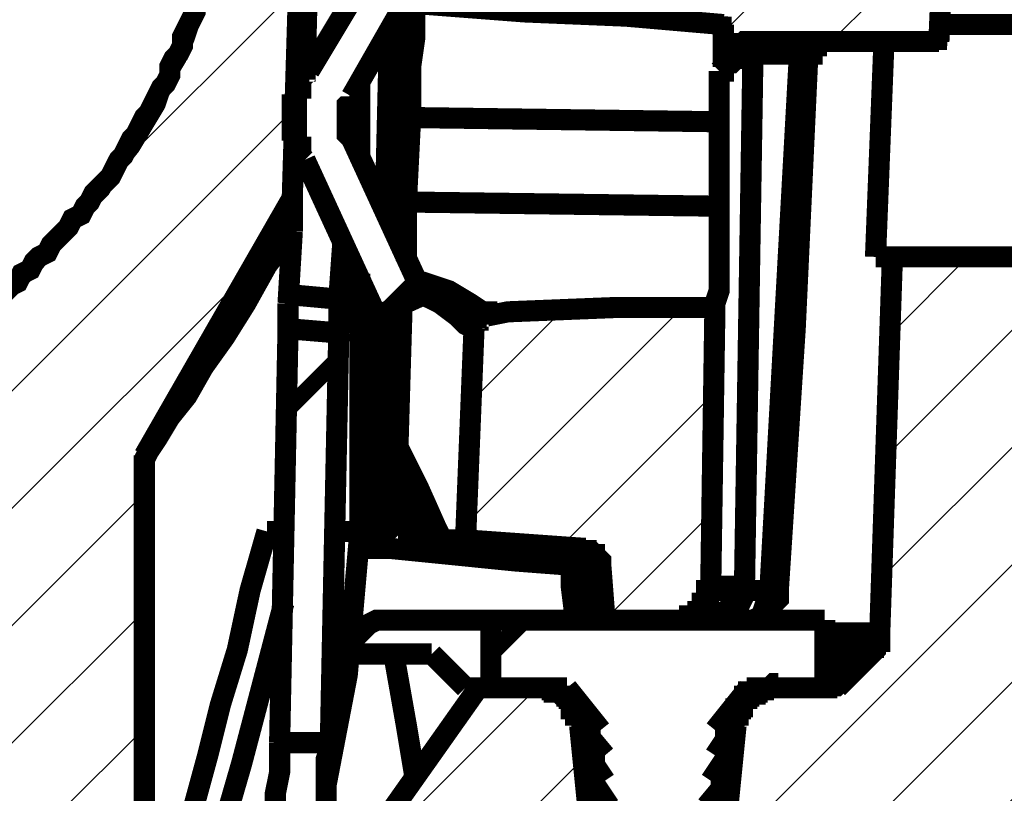
# Model space of a CAD drawing. Units: millimetres. Extents: x 0 to 53715, y -39700 to 29700.
# Drawn here: x 38032 to 38295, y -17650 to -17444 of the extents above; entities that cross this region are included whole.
import ezdxf

# ---------------------------------------------------------------- set-up
doc = ezdxf.new("R2010")
doc.units = ezdxf.units.MM
doc.layers.get('0').update_dxf_attribs({"lineweight": 0})
doc.layers.add('Ebene-2 ohne Abdeckung', color=7, linetype='Continuous')
doc.layers.add('Штриховка', color=3, linetype='Continuous', lineweight=0)
doc.styles.add('EVO_N', font='ARIALN.TTF')
doc.dimstyles.new('EVO.N-mm.M1_25', dxfattribs={"dimtxt": 180, "dimasz": 130, "dimexe": 100, "dimexo": 5, "dimgap": 50, "dimtad": 0, "dimtih": 1, "dimtoh": 1, "dimdec": 0, "dimlfac": 0.25, "dimzin": 3, "dimtxsty": 'EVO_N', "dimblk": 'VW_FILLEDARROW', "dimcen": 0, "dimclrd": 109, "dimclre": 109, "dimclrt": 109, "dimadec": 0, "dimazin": 0, "dimtfac": 1, "dimtdec": 0, "dimtofl": 0, "dimtmove": 0, "dimatfit": 3, "dimldrblk": 'VW_FILLEDARROW', "dimfxl": 1, "dimfrac": 2, "dimtolj": 1, "dimtzin": 3, "dimlwd": 5, "dimlwe": 5, "dimarcsym": 0})

# ---------------------------------------------------------------- blocks, each defined once
blk = doc.blocks.new('VW_FILLEDARROW')
at = {"linetype": 'ByBlock', "lineweight": 0}
blk.add_hatch(color=0, dxfattribs=at).paths.add_polyline_path([(-0.9999, 0.2679), (0, 0), (-0.9999, -0.2679)])
at = {"layer": 'Ebene-2 ohne Abdeckung', "color": 0, "linetype": 'Continuous', "lineweight": 5}
blk.add_lwpolyline([(-0.9999, 0.2679), (0, 0), (-0.9999, -0.2679)], close=True, dxfattribs=at)
blk = doc.blocks.new('*D331')
at = {"color": 109, "lineweight": 5}
for p, q in [((34814.06, -17741.04), (34814.06, -16776.16)), ((38687.75, -17741.04), (38687.75, -16776.16)), ((34944.06, -16876.16), (36425.07, -16876.16)), ((38557.75, -16876.16), (37076.74, -16876.16))]:
    blk.add_line(p, q, dxfattribs=at)
at = {"layer": 'Defpoints', "color": 0}
for p in [(38687.75, -16876.16), (34814.06, -17746.04), (38687.75, -17746.04)]:
    blk.add_point(p, dxfattribs=at)
at = {"color": 109, "lineweight": 5, "xscale": 130, "yscale": 130, "zscale": 130, "rotation": 180}
blk.add_blockref('VW_FILLEDARROW', (34814.06, -16876.16), dxfattribs=at)
at = {"color": 109, "lineweight": 5, "xscale": 130, "yscale": 130, "zscale": 130}
blk.add_blockref('VW_FILLEDARROW', (38687.75, -16876.16), dxfattribs=at)
at = {"color": 109, "insert": (36750.91, -16876.16), "char_height": 180, "attachment_point": 5, "style": 'EVO_N'}
blk.add_mtext('\\A1; %%C920', dxfattribs=at)
blk = doc.blocks.new('*D332')
at = {"color": 109, "lineweight": 5}
for p, q in [((34517.22, -18162.09), (34517.22, -16489.61)), ((38984.59, -18162.09), (38984.59, -16489.61)), ((34647.22, -16589.61), (36414.82, -16589.61)), ((38854.59, -16589.61), (37086.99, -16589.61))]:
    blk.add_line(p, q, dxfattribs=at)
at = {"layer": 'Defpoints', "color": 0}
for p in [(34517.22, -16589.61), (34517.22, -18167.09), (38984.59, -18167.09)]:
    blk.add_point(p, dxfattribs=at)
at = {"color": 109, "lineweight": 5, "xscale": 130, "yscale": 130, "zscale": 130, "rotation": 180}
blk.add_blockref('VW_FILLEDARROW', (34517.22, -16589.61), dxfattribs=at)
at = {"color": 109, "lineweight": 5, "xscale": 130, "yscale": 130, "zscale": 130}
blk.add_blockref('VW_FILLEDARROW', (38984.59, -16589.61), dxfattribs=at)
at = {"color": 109, "insert": (36750.91, -16589.61), "char_height": 180, "attachment_point": 5, "style": 'EVO_N'}
blk.add_mtext('\\A1;%%C1061', dxfattribs=at)

msp = doc.modelspace()

# ---------------------------------------------------------------- hatches: boundary and pattern name
at = {"layer": 'Штриховка', "lineweight": 0, "extrusion": (0, 0, -1)}
h = msp.add_hatch(dxfattribs=at)
h.set_pattern_fill('ANSI31', color=256, scale=6.975503, angle=90, style=0)
h.set_pattern_definition([(135, (-225121.93, 831860.55), (-15.66045103, -15.66045103), [])])
h.paths.add_polyline_path([(-36749.78, -17750.74), (-36749.78, -17383.21), (-36750.9, -17383.21), (-36749.78, -17383.21), (-36749.78, -17795.84), (-36750.9, -17795.84), (-36749.78, -17795.84)])
h.paths.add_polyline_path([(-38400.3, -17386.59), (-38400.3, -17385.46), (-38399.17, -17385.46), (-38399.17, -17384.33), (-38398.05, -17383.21), (-38396.92, -17383.21), (-38395.79, -17383.21), (-38378.88, -17383.21), (-38377.75, -17383.21), (-38377.75, -17384.33), (-38358.59, -17454.23), (-38363.1, -17507.22), (-38265.01, -17507.22), (-38261.63, -17607.56), (-38261.63, -17609.82), (-38260.5, -17609.82), (-38260.5, -17612.07), (-38259.38, -17612.07), (-38259.38, -17613.2), (-38250.36, -17622.22), (-38233.45, -17622.22), (-38232.32, -17622.22), (-38231.19, -17622.22), (-38231.19, -17623.35), (-38230.06, -17623.35), (-38228.94, -17623.35), (-38228.94, -17624.47), (-38227.81, -17624.47), (-38226.68, -17624.47), (-38226.68, -17625.6), (-38225.55, -17625.6), (-38225.55, -17627.85), (-38224.43, -17627.85), (-38224.43, -17630.11), (-38223.3, -17630.11), (-38223.3, -17632.36), (-38221.04, -17654.91), (-38221.04, -17658.29), (-38219.92, -17658.29), (-38219.92, -17660.55), (-38218.79, -17660.55), (-38218.79, -17661.68), (-38217.66, -17662.8), (-38216.53, -17663.93), (-38215.41, -17665.06), (-38214.28, -17666.19), (-38213.15, -17666.19), (-38213.15, -17667.31), (-38212.02, -17667.31), (-38210.9, -17667.31), (-38209.77, -17667.31), (-38209.77, -17668.44), (-38208.64, -17668.44), (-38207.51, -17668.44), (-38206.39, -17668.44), (-38198.5, -17668.44), (-38197.37, -17668.44), (-38196.24, -17668.44), (-38195.11, -17668.44), (-38195.11, -17667.31), (-38193.99, -17667.31), (-38192.86, -17667.31), (-38191.73, -17667.31), (-38191.73, -17666.19), (-38190.6, -17666.19), (-38190.6, -17665.06), (-38189.48, -17665.06), (-38189.48, -17663.93), (-38188.35, -17663.93), (-38187.22, -17662.8), (-38187.22, -17661.68), (-38186.09, -17661.68), (-38186.09, -17660.55), (-38184.97, -17659.42), (-38184.97, -17657.17), (-38183.84, -17657.17), (-38183.84, -17654.91), (-38181.58, -17632.36), (-38181.58, -17628.98), (-38180.46, -17628.98), (-38180.46, -17627.85), (-38179.33, -17626.73), (-38179.33, -17625.6), (-38178.2, -17625.6), (-38178.2, -17624.47), (-38177.07, -17624.47), (-38175.95, -17623.35), (-38174.82, -17623.35), (-38173.69, -17623.35), (-38173.69, -17622.22), (-38172.57, -17622.22), (-38171.44, -17622.22), (-38154.53, -17622.22), (-38113.94, -17679.72), (-38142.13, -17733.83), (-38380.01, -17733.83), (-38386.77, -17818.39), (-38387.9, -17819.51), (-38387.9, -17821.77), (-38389.03, -17821.77), (-38389.03, -17824.02), (-38390.16, -17824.02), (-38391.28, -17825.15), (-38392.41, -17825.15), (-38392.41, -17826.28), (-38393.54, -17826.28), (-38394.66, -17826.28), (-38395.79, -17826.28), (-38435.25, -17826.28)])
h.paths.add_polyline_path([(-36749.78, -17826.28), (-36749.78, -17733.83), (-36750.9, -17733.83), (-36749.78, -17733.83), (-36749.78, -17731.58), (-36749.78, -17826.28), (-36750.9, -17826.28)])
h.paths.add_polyline_path([(-36749.78, -17613.2), (-36749.78, -17383.21), (-36750.9, -17383.21), (-36749.78, -17383.21), (-36749.78, -17616.58), (-36749.78, -17613.2), (-36750.9, -17613.2)])
h.paths.add_polyline_path([(-35352.92, -17613.2), (-35345.02, -17622.22), (-35328.11, -17622.22), (-35326.99, -17622.22), (-35325.86, -17622.22), (-35325.86, -17623.35), (-35324.73, -17623.35), (-35323.6, -17623.35), (-35322.48, -17624.47), (-35321.35, -17624.47), (-35321.35, -17625.6), (-35320.22, -17625.6), (-35320.22, -17626.73), (-35319.09, -17626.73), (-35319.09, -17628.98), (-35317.97, -17628.98), (-35317.97, -17632.36), (-35315.71, -17654.91), (-35315.71, -17656.04), (-35314.58, -17657.17), (-35314.58, -17659.42), (-35313.46, -17659.42), (-35313.46, -17661.68), (-35312.33, -17661.68), (-35312.33, -17662.8), (-35311.2, -17662.8), (-35311.2, -17663.93), (-35310.07, -17663.93), (-35310.07, -17665.06), (-35308.95, -17665.06), (-35308.95, -17666.19), (-35307.82, -17666.19), (-35306.69, -17667.31), (-35305.56, -17667.31), (-35304.44, -17667.31), (-35304.44, -17668.44), (-35303.31, -17668.44), (-35302.18, -17668.44), (-35301.05, -17668.44), (-35293.16, -17668.44), (-35292.04, -17668.44), (-35290.91, -17668.44), (-35289.78, -17668.44), (-35288.65, -17667.31), (-35287.53, -17667.31), (-35286.4, -17667.31), (-35286.4, -17666.19), (-35285.27, -17666.19), (-35284.14, -17665.06), (-35283.02, -17663.93), (-35281.89, -17663.93), (-35281.89, -17662.8), (-35280.76, -17662.8), (-35280.76, -17660.55), (-35279.63, -17660.55), (-35279.63, -17659.42), (-35278.51, -17658.29), (-35278.51, -17654.91), (-35276.25, -17632.36), (-35276.25, -17631.24), (-35275.12, -17630.11), (-35275.12, -17627.85), (-35274, -17627.85), (-35274, -17626.73), (-35272.87, -17625.6), (-35271.74, -17624.47), (-35270.62, -17624.47), (-35270.62, -17623.35), (-35269.49, -17623.35), (-35268.36, -17623.35), (-35268.36, -17622.22), (-35267.23, -17622.22), (-35266.11, -17622.22), (-35264.98, -17622.22), (-35249.19, -17622.22), (-35240.17, -17613.2), (-35239.05, -17612.07), (-35239.05, -17609.82), (-35237.92, -17609.82), (-35237.92, -17607.56), (-35230.03, -17386.59), (-35230.03, -17384.33), (-35228.9, -17384.33), (-35228.9, -17383.21), (-35227.77, -17383.21), (-35226.65, -17383.21), (-35209.73, -17383.21), (-35208.61, -17383.21), (-35207.48, -17383.21), (-35207.48, -17384.33), (-35206.35, -17384.33), (-35206.35, -17386.59), (-35205.23, -17386.59), (-35191.7, -17777.8), (-35191.7, -17782.31), (-35190.57, -17783.44), (-35190.57, -17785.69), (-35189.44, -17786.82), (-35189.44, -17787.95), (-35188.31, -17787.95), (-35188.31, -17789.07), (-35187.19, -17789.07), (-35187.19, -17790.2), (-35186.06, -17790.2), (-35186.06, -17791.33), (-35184.93, -17791.33), (-35183.8, -17792.46), (-35182.68, -17792.46), (-35182.68, -17793.58), (-35181.55, -17793.58), (-35180.42, -17793.58), (-35180.42, -17794.71), (-35178.17, -17794.71), (-35177.04, -17794.71), (-35175.91, -17795.84), (-35174.79, -17795.84), (-35085.72, -17795.84), (-35084.59, -17795.84), (-35083.47, -17795.84), (-35081.21, -17795.84), (-35080.08, -17796.97), (-35078.96, -17796.97), (-35077.83, -17798.09), (-35076.7, -17798.09), (-35075.57, -17799.22), (-35074.45, -17799.22), (-35074.45, -17800.35), (-35073.32, -17801.48), (-35072.19, -17802.6), (-35071.06, -17803.73), (-35071.06, -17804.86), (-35069.94, -17805.98), (-35069.94, -17808.24), (-35068.81, -17809.37), (-35064.3, -17826.28), (-35209.73, -17826.28), (-35210.86, -17826.28), (-35211.99, -17826.28), (-35213.12, -17826.28), (-35213.12, -17825.15), (-35214.24, -17825.15), (-35215.37, -17825.15), (-35215.37, -17824.02), (-35216.5, -17824.02), (-35216.5, -17822.9), (-35217.63, -17822.9), (-35217.63, -17820.64), (-35218.75, -17820.64), (-35218.75, -17818.39), (-35222.14, -17767.65), (-35222.14, -17764.27), (-35223.26, -17763.14), (-35223.26, -17758.63), (-35224.39, -17757.51), (-35224.39, -17756.38), (-35225.52, -17755.25), (-35225.52, -17754.12), (-35226.65, -17751.87), (-35226.65, -17750.74), (-35227.77, -17749.61), (-35227.77, -17748.49), (-35228.9, -17747.36), (-35228.9, -17746.23), (-35230.03, -17745.11), (-35231.16, -17743.98), (-35232.28, -17742.85), (-35232.28, -17741.72), (-35233.41, -17741.72), (-35234.54, -17740.6), (-35235.67, -17739.47), (-35236.79, -17738.34), (-35237.92, -17737.21), (-35237.92, -17736.09), (-35239.05, -17736.09), (-35240.17, -17734.96), (-35241.3, -17733.83), (-35354.04, -17658.29), (-35355.17, -17658.29), (-35355.17, -17656.04), (-35356.3, -17656.04), (-35356.3, -17654.91), (-35363.06, -17613.2)])
h.paths.add_polyline_path([(-36749.78, -17395.61), (-36749.78, -17383.21)])
h.paths.add_polyline_path([(-36749.78, -17395.61), (-36749.78, -17383.21)])
h.paths.add_polyline_path([(-36749.78, -17448.6), (-36749.78, -17427.18), (-36750.9, -17427.18), (-36749.78, -17427.18), (-36749.78, -17870.25), (-36750.9, -17870.25), (-36749.78, -17870.25)])
h.paths.add_polyline_path([(-36749.78, -17395.61), (-36749.78, -17383.21)])
h.paths.add_polyline_path([(-37909.88, -17561.34), (-37864.78, -17561.34), (-37858.02, -17560.21), (-37852.38, -17559.08), (-37845.62, -17557.96), (-37838.85, -17556.83), (-37832.09, -17555.7), (-37825.32, -17553.45), (-37819.69, -17551.19), (-37812.92, -17548.94), (-37807.28, -17546.68), (-37800.52, -17543.3), (-37794.88, -17541.04), (-37789.25, -17537.66), (-37783.61, -17534.28), (-37777.97, -17530.9), (-37772.33, -17526.39), (-37766.7, -17521.88), (-37762.19, -17518.5), (-37756.55, -17513.99), (-37752.04, -17509.48), (-37747.53, -17503.84), (-37743.02, -17499.33), (-37738.51, -17493.69), (-37734, -17489.18), (-37730.62, -17483.55), (-37727.24, -17477.91), (-37723.86, -17472.27), (-37720.47, -17466.63), (-37717.09, -17459.87), (-37714.84, -17454.23), (-37711.46, -17448.6), (-37709.2, -17441.83), (-37706.95, -17435.07), (-37705.82, -17429.43), (-37703.56, -17422.67), (-37702.44, -17415.9), (-37701.31, -17409.14), (-37700.18, -17402.37), (-37700.18, -17395.61), (-37694.54, -17395.61), (-37694.54, -17383.21), (-37672, -17383.21), (-37665.23, -17395.61), (-37611.12, -17395.61), (-37603.22, -17383.21), (-37430.73, -17383.21), (-37422.84, -17395.61), (-37227.8, -17395.61), (-37223.29, -17383.21), (-37188.34, -17383.21), (-37183.83, -17395.61), (-37056.43, -17395.61), (-37048.54, -17383.21), (-36959.47, -17383.21), (-36951.58, -17395.61), (-36772.32, -17395.61), (-36766.69, -17383.21), (-36732.86, -17383.21), (-36727.23, -17395.61), (-35821.92, -17395.61), (-35814.03, -17383.21), (-35795.99, -17383.21), (-35789.22, -17395.61), (-35543.45, -17395.61), (-35535.56, -17383.21), (-35517.52, -17383.21), (-35510.75, -17395.61), (-35464.53, -17395.61), (-35457.76, -17383.21), (-35439.73, -17383.21), (-35431.83, -17395.61), (-35241.3, -17395.61), (-35242.43, -17422.67), (-35243.56, -17422.67), (-35244.68, -17422.67), (-35245.81, -17422.67), (-35245.81, -17423.79), (-35246.94, -17423.79), (-35248.07, -17424.92), (-35249.19, -17426.05), (-35249.19, -17428.3), (-35250.32, -17428.3), (-35250.32, -17429.43), (-35258.21, -17596.29), (-35258.21, -17597.41), (-35259.34, -17597.41), (-35259.34, -17599.67), (-35260.47, -17600.8), (-35260.47, -17601.92), (-35261.6, -17601.92), (-35261.6, -17603.05), (-35262.72, -17603.05), (-35263.85, -17603.05), (-35263.85, -17604.18), (-35264.98, -17604.18), (-35266.11, -17604.18), (-35267.23, -17604.18), (-35317.97, -17604.18), (-35319.09, -17604.18), (-35320.22, -17604.18), (-35321.35, -17604.18), (-35321.35, -17603.05), (-35322.48, -17603.05), (-35323.6, -17601.92), (-35324.73, -17600.8), (-35324.73, -17599.67), (-35325.86, -17599.67), (-35325.86, -17596.29), (-35333.75, -17444.09), (-35333.75, -17441.83), (-35334.88, -17440.71), (-35334.88, -17438.45), (-35336, -17436.2), (-35336, -17435.07), (-35337.13, -17433.94), (-35338.26, -17432.81), (-35338.26, -17431.69), (-35339.39, -17430.56), (-35340.51, -17429.43), (-35341.64, -17428.3), (-35342.77, -17427.18), (-35343.9, -17426.05), (-35345.02, -17426.05), (-35347.28, -17424.92), (-35348.41, -17423.79), (-35350.66, -17423.79), (-35352.92, -17422.67), (-35500.61, -17422.67), (-35501.73, -17422.67), (-35502.86, -17422.67), (-35502.86, -17423.79), (-35503.99, -17423.79), (-35505.12, -17423.79), (-35506.24, -17424.92), (-35507.37, -17424.92), (-35507.37, -17426.05), (-35508.5, -17426.05), (-35508.5, -17427.18), (-35509.63, -17428.3), (-35509.63, -17429.43), (-35510.75, -17430.56), (-35510.75, -17436.2), (-35511.88, -17436.2), (-35511.88, -17438.45), (-35513.01, -17438.45), (-35513.01, -17439.58), (-35514.14, -17439.58), (-35515.26, -17439.58), (-35515.26, -17440.71), (-35516.39, -17440.71), (-35517.52, -17440.71), (-35523.15, -17440.71), (-35524.28, -17440.71), (-35524.28, -17439.58), (-35525.41, -17439.58), (-35526.54, -17439.58), (-35526.54, -17438.45), (-35527.66, -17438.45), (-35527.66, -17437.32), (-35528.79, -17436.2), (-35528.79, -17433.94), (-35529.92, -17422.67), (-35802.75, -17422.67), (-35803.88, -17433.94), (-35803.88, -17437.32), (-35805.01, -17437.32), (-35805.01, -17438.45), (-35806.13, -17438.45), (-35806.13, -17439.58), (-35807.26, -17439.58), (-35808.39, -17439.58), (-35808.39, -17440.71), (-35809.52, -17440.71), (-35815.15, -17440.71), (-35816.28, -17440.71), (-35817.41, -17439.58), (-35818.54, -17439.58), (-35818.54, -17438.45), (-35819.66, -17438.45), (-35819.66, -17437.32), (-35820.79, -17437.32), (-35820.79, -17435.07), (-35821.92, -17435.07), (-35821.92, -17429.43), (-35823.05, -17429.43), (-35823.05, -17427.18), (-35824.17, -17427.18), (-35824.17, -17426.05), (-35825.3, -17426.05), (-35825.3, -17424.92), (-35826.43, -17424.92), (-35826.43, -17423.79), (-35827.55, -17423.79), (-35828.68, -17423.79), (-35829.81, -17422.67), (-35830.94, -17422.67), (-35832.06, -17422.67), (-36219.89, -17422.67), (-36224.4, -17422.67), (-36224.4, -17423.79), (-36226.66, -17423.79), (-36227.78, -17423.79), (-36228.91, -17424.92), (-36230.04, -17424.92), (-36231.17, -17426.05), (-36232.29, -17426.05), (-36232.29, -17427.18), (-36233.42, -17427.18), (-36234.55, -17428.3), (-36235.68, -17428.3), (-36235.68, -17429.43), (-36236.8, -17429.43), (-36236.8, -17430.56), (-36237.93, -17431.69), (-36239.06, -17432.81), (-36239.06, -17433.94), (-36240.19, -17435.07), (-36240.19, -17436.2), (-36241.31, -17437.32), (-36241.31, -17439.58), (-36242.44, -17440.71), (-36242.44, -17444.09), (-36253.72, -17862.36), (-36253.72, -17864.61), (-36254.84, -17864.61), (-36254.84, -17866.87), (-36255.97, -17866.87), (-36255.97, -17867.99), (-36257.1, -17867.99), (-36257.1, -17869.12), (-36258.22, -17869.12), (-36258.22, -17870.25), (-36259.35, -17870.25), (-36260.48, -17870.25), (-36261.61, -17870.25), (-36262.73, -17870.25), (-36293.17, -17870.25), (-36294.3, -17870.25), (-36295.43, -17870.25), (-36296.56, -17870.25), (-36297.68, -17869.12), (-36298.81, -17869.12), (-36298.81, -17867.99), (-36299.94, -17867.99), (-36299.94, -17866.87), (-36301.07, -17866.87), (-36301.07, -17864.61), (-36302.19, -17863.48), (-36302.19, -17862.36), (-36313.47, -17448.6), (-36313.47, -17442.96), (-36314.6, -17441.83), (-36314.6, -17440.71), (-36315.72, -17439.58), (-36315.72, -17438.45), (-36316.85, -17437.32), (-36317.98, -17436.2), (-36317.98, -17435.07), (-36319.11, -17433.94), (-36320.23, -17433.94), (-36320.23, -17432.81), (-36321.36, -17432.81), (-36321.36, -17431.69), (-36322.49, -17431.69), (-36322.49, -17430.56), (-36324.74, -17430.56), (-36324.74, -17429.43), (-36327, -17429.43), (-36328.12, -17428.3), (-36330.38, -17428.3), (-36331.51, -17427.18), (-36333.76, -17427.18), (-37213.14, -17427.18), (-37214.27, -17428.3), (-37217.65, -17428.3), (-37218.78, -17429.43), (-37219.9, -17430.56), (-37221.03, -17430.56), (-37222.16, -17431.69), (-37223.29, -17432.81), (-37224.41, -17433.94), (-37225.54, -17435.07), (-37226.67, -17436.2), (-37227.8, -17437.32), (-37228.92, -17438.45), (-37228.92, -17439.58), (-37230.05, -17441.83), (-37230.05, -17444.09), (-37231.18, -17445.21), (-37231.18, -17448.6), (-37243.58, -17862.36), (-37243.58, -17864.61), (-37244.71, -17864.61), (-37244.71, -17866.87), (-37245.84, -17866.87), (-37245.84, -17867.99), (-37246.96, -17867.99), (-37246.96, -17869.12), (-37248.09, -17869.12), (-37248.09, -17870.25), (-37249.22, -17870.25), (-37250.34, -17870.25), (-37251.47, -17870.25), (-37411.56, -17870.25), (-37414.95, -17870.25), (-37416.07, -17869.12), (-37417.2, -17869.12), (-37418.33, -17869.12), (-37419.46, -17867.99), (-37421.71, -17867.99), (-37422.84, -17866.87), (-37423.97, -17866.87), (-37514.16, -17824.02), (-37515.29, -17824.02), (-37516.41, -17824.02), (-37517.54, -17822.9), (-37518.67, -17822.9), (-37519.8, -17822.9), (-37520.92, -17822.9), (-37522.05, -17822.9), (-37523.18, -17822.9), (-38009.09, -17822.9), (-38040.66, -17821.77), (-38041.79, -17821.77), (-38042.91, -17821.77), (-38044.04, -17821.77), (-38044.04, -17820.64), (-38045.17, -17820.64), (-38045.17, -17817.26), (-38048.55, -17740.6), (-38048.55, -17737.21), (-38049.68, -17737.21), (-38049.68, -17736.09), (-38050.81, -17736.09), (-38050.81, -17734.96), (-38051.93, -17734.96), (-38051.93, -17733.83), (-38053.06, -17733.83), (-38054.19, -17732.7), (-38055.31, -17732.7), (-38055.31, -17731.58), (-38056.44, -17731.58), (-38057.57, -17730.45), (-38057.57, -17729.32), (-38058.7, -17729.32), (-38058.7, -17727.07), (-38065.46, -17704.52), (-38065.46, -17560.21), (-38104.92, -17491.44), (-38107.18, -17415.9), (-38107.18, -17414.77), (-38108.3, -17414.77), (-38108.3, -17413.65), (-38109.43, -17413.65), (-38122.96, -17413.65), (-38131.98, -17414.77), (-38133.11, -17414.77), (-38133.11, -17436.2), (-38134.23, -17437.32), (-38134.23, -17438.45), (-38135.36, -17438.45), (-38136.49, -17438.45), (-38136.49, -17439.58), (-38137.62, -17439.58), (-38166.93, -17441.83), (-38193.99, -17442.96), (-38219.92, -17445.21), (-38219.92, -17456.49), (-38219.92, -17454.23), (-38221.04, -17453.11), (-38221.04, -17451.98), (-38222.17, -17451.98), (-38222.17, -17450.85), (-38223.3, -17450.85), (-38224.43, -17450.85), (-38224.43, -17449.72), (-38225.55, -17449.72), (-38226.68, -17449.72), (-38227.81, -17449.72), (-38277.41, -17449.72), (-38279.67, -17395.61), (-38226.68, -17395.61), (-38216.53, -17383.21), (-38163.55, -17383.21), (-38155.65, -17395.61), (-38124.09, -17395.61), (-38116.19, -17383.21), (-38093.65, -17383.21), (-38093.65, -17395.61), (-38089.14, -17395.61), (-38088.01, -17402.37), (-38086.88, -17409.14), (-38085.75, -17415.9), (-38084.63, -17422.67), (-38083.5, -17429.43), (-38081.24, -17435.07), (-38078.99, -17441.83), (-38076.74, -17448.6), (-38074.48, -17454.23), (-38071.1, -17459.87), (-38068.84, -17466.63), (-38065.46, -17472.27), (-38062.08, -17477.91), (-38057.57, -17483.55), (-38054.19, -17489.18), (-38049.68, -17493.69), (-38045.17, -17499.33), (-38040.66, -17503.84), (-38036.15, -17509.48), (-38031.64, -17513.99), (-38027.13, -17518.5), (-38021.49, -17521.88), (-38015.86, -17526.39), (-38010.22, -17530.9), (-38005.71, -17534.28), (-37998.94, -17537.66), (-37993.31, -17541.04), (-37987.67, -17543.3), (-37982.03, -17546.68), (-37975.27, -17548.94), (-37968.5, -17551.19), (-37962.87, -17553.45), (-37956.1, -17555.7), (-37949.34, -17556.83), (-37943.7, -17557.96), (-37936.94, -17559.08), (-37930.17, -17560.21), (-37923.41, -17561.34)])
h.paths.add_polyline_path([(-36749.78, -17395.61), (-36749.78, -17383.21)])
h.paths.add_polyline_path([(-38217.66, -17520.75), (-38190.6, -17520.75), (-38162.42, -17521.88), (-38156.78, -17523.01), (-38155.65, -17523.01), (-38154.53, -17523.01), (-38154.53, -17524.13), (-38153.4, -17524.13), (-38153.4, -17526.39), (-38151.14, -17582.76), (-38182.71, -17585.01), (-38183.84, -17585.01), (-38183.84, -17586.14), (-38184.97, -17586.14), (-38186.09, -17586.14), (-38186.09, -17587.27), (-38187.22, -17588.4), (-38187.22, -17589.52), (-38188.35, -17604.18), (-38208.64, -17604.18), (-38209.77, -17604.18), (-38210.9, -17604.18), (-38212.02, -17604.18), (-38212.02, -17603.05), (-38213.15, -17603.05), (-38214.28, -17601.92), (-38215.41, -17600.8), (-38215.41, -17599.67), (-38216.53, -17599.67), (-38216.53, -17596.29)])
h.paths.add_polyline_path([(-37894.1, -17449.72), (-37906.5, -17449.72), (-37907.62, -17448.6), (-37913.26, -17448.6), (-37914.39, -17447.47), (-37916.64, -17447.47), (-37917.77, -17446.34), (-37918.9, -17446.34), (-37920.03, -17445.21), (-37921.15, -17445.21), (-37922.28, -17444.09), (-37923.41, -17444.09), (-37924.54, -17442.96), (-37925.66, -17441.83), (-37926.79, -17441.83), (-37927.92, -17440.71), (-37929.04, -17439.58), (-37930.17, -17438.45), (-37931.3, -17438.45), (-37932.43, -17437.32), (-37932.43, -17436.2), (-37933.55, -17435.07), (-37934.68, -17433.94), (-37934.68, -17432.81), (-37935.81, -17431.69), (-37936.94, -17430.56), (-37936.94, -17429.43), (-37938.06, -17428.3), (-37938.06, -17426.05), (-37939.19, -17423.79), (-37939.19, -17421.54), (-37940.32, -17420.41), (-37940.32, -17417.03), (-37942.57, -17395.61), (-37959.48, -17395.61), (-37959.48, -17393.35), (-37960.61, -17392.23), (-37960.61, -17383.21), (-37827.58, -17383.21), (-37827.58, -17389.97), (-37828.71, -17389.97), (-37828.71, -17395.61), (-37845.62, -17395.61), (-37847.87, -17417.03), (-37847.87, -17419.28), (-37849, -17420.41), (-37849, -17423.79), (-37850.13, -17426.05), (-37850.13, -17427.18), (-37851.25, -17428.3), (-37851.25, -17429.43), (-37852.38, -17430.56), (-37852.38, -17431.69), (-37853.51, -17432.81), (-37854.64, -17433.94), (-37854.64, -17435.07), (-37855.76, -17436.2), (-37856.89, -17437.32), (-37858.02, -17438.45), (-37859.15, -17439.58), (-37860.27, -17440.71), (-37861.4, -17441.83), (-37862.53, -17441.83), (-37863.66, -17442.96), (-37864.78, -17444.09), (-37865.91, -17444.09), (-37867.04, -17445.21), (-37868.16, -17445.21), (-37869.29, -17446.34), (-37870.42, -17446.34), (-37871.55, -17447.47), (-37874.93, -17447.47), (-37876.06, -17448.6), (-37880.57, -17448.6), (-37882.82, -17449.72)])
h.paths.add_polyline_path([(-36749.78, -17395.61), (-36749.78, -17383.21)])
h.paths.add_polyline_path([(-36749.78, -17395.61), (-36749.78, -17383.21)])
h.paths.add_polyline_path([(-36749.78, -17395.61), (-36749.78, -17386.59)])
h.paths.add_polyline_path([(-36749.78, -17862.36), (-36749.78, -17870.25), (-36750.9, -17870.25), (-36749.78, -17870.25), (-36749.78, -17422.67), (-36750.9, -17422.67), (-36749.78, -17422.67)])
h.paths.add_polyline_path([(-36749.78, -17422.67), (-36750.9, -17422.67), (-36749.78, -17422.67), (-36749.78, -17440.71), (-36750.9, -17440.71), (-36749.78, -17440.71)])
h.paths.add_polyline_path([(-36749.78, -17422.67), (-36749.78, -17440.71)])

# ---------------------------------------------------------------- linework, layer by layer
at = {"color": 7, "lineweight": 15, "extrusion": (0, 0, -1)}
for points, const_width in [([(-38137.62, -17439.58), (-38166.93, -17441.83), (-38193.99, -17442.96), (-38219.92, -17445.21), (-38219.92, -17456.49), (-38219.92, -17454.23), (-38221.04, -17453.11), (-38221.04, -17451.98), (-38222.17, -17451.98), (-38222.17, -17450.85), (-38223.3, -17450.85), (-38224.43, -17450.85), (-38224.43, -17449.72), (-38225.55, -17449.72), (-38226.68, -17449.72), (-38227.81, -17449.72), (-38277.41, -17449.72), (-38279.67, -17395.61)], 4.51), ([(-38279.67, -17395.61), (-38277.41, -17449.72)], 5.64), ([(-38065.46, -17704.52), (-38065.46, -17560.21), (-38104.92, -17491.44), (-38107.18, -17415.9)], 4.51), ([(-38107.18, -17415.9), (-38104.92, -17491.44)], 5.64), ([(-38108.3, -17459.87), (-38109.43, -17415.9)], 5.64), ([(-38081.24, -17435.07), (-38078.99, -17441.83), (-38076.74, -17448.6), (-38074.48, -17454.23), (-38071.1, -17459.87), (-38068.84, -17466.63), (-38065.46, -17472.27), (-38062.08, -17477.91), (-38057.57, -17483.55), (-38054.19, -17489.18), (-38049.68, -17493.69), (-38045.17, -17499.33), (-38040.66, -17503.84), (-38036.15, -17509.48), (-38031.64, -17513.99), (-38027.13, -17518.5)], 4.51), ([(-38122.96, -17435.07), (-38109.43, -17457.62)], 5.64), ([(-38219.92, -17445.21), (-38193.99, -17442.96), (-38166.93, -17441.83), (-38137.62, -17439.58)], 5.64), ([(-38078.99, -17440.71), (-38078.99, -17441.83), (-38077.86, -17444.09), (-38076.74, -17446.34), (-38075.61, -17448.6), (-38075.61, -17450.85), (-38074.48, -17453.11), (-38073.35, -17454.23), (-38072.23, -17456.49), (-38072.23, -17458.74), (-38071.1, -17461), (-38069.97, -17462.13), (-38068.84, -17464.38), (-38067.72, -17466.63), (-38066.59, -17468.89), (-38065.46, -17470.02), (-38064.33, -17472.27), (-38063.21, -17474.53), (-38062.08, -17475.65), (-38060.95, -17477.91), (-38059.82, -17480.16), (-38058.7, -17481.29), (-38057.57, -17483.55), (-38056.44, -17485.8), (-38055.31, -17486.93), (-38053.06, -17489.18), (-38051.93, -17490.31), (-38050.81, -17492.57), (-38049.68, -17493.69), (-38048.55, -17495.95), (-38046.3, -17497.08), (-38045.17, -17499.33), (-38044.04, -17500.46), (-38041.79, -17502.71), (-38040.66, -17503.84), (-38039.53, -17506.09), (-38037.28, -17507.22), (-38036.15, -17508.35), (-38035.02, -17510.6), (-38032.77, -17511.73), (-38031.64, -17513.99), (-38029.38, -17515.11), (-38028.26, -17516.24)], 5.64), ([(-38120.7, -17464.38), (-38134.23, -17440.71)], 5.64), ([(-38136.49, -17470.02), (-38136.49, -17456.49), (-38137.62, -17448.6), (-38137.62, -17439.58)], 5.64), ([(-38277.41, -17445.21), (-38356.33, -17445.21)], 5.64), ([(-38133.11, -17444.09), (-38133.11, -17455.36), (-38131.98, -17466.63), (-38131.98, -17470.02)], 5.64), ([(-38219.92, -17445.21), (-38219.92, -17456.49)], 5.64), ([(-38130.85, -17447.47), (-38129.72, -17494.82)], 5.64), ([(-38219.92, -17456.49), (-38219.92, -17453.11), (-38221.04, -17453.11), (-38221.04, -17451.98), (-38222.17, -17451.98), (-38222.17, -17450.85), (-38224.43, -17450.85), (-38225.55, -17449.72), (-38227.81, -17449.72)], 5.64), ([(-38277.41, -17449.72), (-38227.81, -17449.72)], 5.64), ([(-38246.97, -17449.72), (-38244.72, -17449.72), (-38244.72, -17450.85), (-38243.59, -17450.85), (-38243.59, -17453.11), (-38242.46, -17453.11)], 5.64), ([(-38218.79, -17457.62), (-38219.92, -17457.62), (-38219.92, -17456.49), (-38221.04, -17455.36), (-38222.17, -17455.36), (-38223.3, -17454.23), (-38224.43, -17454.23), (-38226.68, -17453.11), (-38227.81, -17453.11)], 5.64), ([(-38227.81, -17449.72), (-38227.81, -17453.11)], 5.64), ([(-38227.81, -17449.72), (-38227.81, -17453.11)], 5.64), ([(-38240.21, -17453.11), (-38227.81, -17453.11)], 5.64), ([(-38227.81, -17453.11), (-38228.94, -17453.11)], 5.64), ([(-38240.21, -17449.72), (-38240.21, -17453.11)], 5.64), ([(-38242.46, -17453.11), (-38240.21, -17453.11)], 5.64), ([(-38262.76, -17449.72), (-38260.5, -17507.22)], 5.64), ([(-38227.81, -17453.11), (-38225.55, -17595.16)], 5.64), ([(-38232.32, -17596.29), (-38240.21, -17453.11)], 5.64), ([(-38234.57, -17596.29), (-38242.46, -17453.11)], 5.64), ([(-38234.57, -17596.29), (-38239.08, -17526.39), (-38242.46, -17453.11)], 5.64), ([(-38109.43, -17457.62), (-38108.3, -17457.62), (-38108.3, -17458.74), (-38107.18, -17459.87), (-38107.18, -17462.13), (-38106.05, -17462.13), (-38106.05, -17466.63), (-38104.92, -17466.63), (-38104.92, -17467.76)], 5.64), ([(-38218.79, -17457.62), (-38219.92, -17456.49)], 5.64), ([(-38218.79, -17457.62), (-38218.79, -17471.15)], 5.64), ([(-38122.96, -17461), (-38122.96, -17480.16)], 5.64), ([(-38119.58, -17470.02), (-38119.58, -17466.63), (-38120.7, -17465.51), (-38120.7, -17464.38)], 5.64), ([(-38108.3, -17481.29), (-38107.18, -17480.16), (-38107.18, -17477.91), (-38106.05, -17477.91), (-38106.05, -17473.4), (-38104.92, -17473.4), (-38104.92, -17467.76)], 5.64), ([(-38106.05, -17471.15), (-38106.05, -17468.89)], 5.64), ([(-38131.98, -17470.02), (-38133.11, -17470.02), (-38135.36, -17470.02), (-38136.49, -17470.02)], 5.64), ([(-38218.79, -17471.15), (-38136.49, -17470.02)], 5.64), ([(-38119.58, -17470.02), (-38119.58, -17474.53), (-38120.7, -17475.65)], 5.64), ([(-38131.98, -17470.02), (-38131.98, -17492.57)], 5.64), ([(-38135.36, -17492.57), (-38136.49, -17470.02)], 5.64), ([(-38218.79, -17471.15), (-38218.79, -17493.69)], 5.64), ([(-38120.7, -17475.65), (-38139.87, -17517.37)], 5.64), ([(-38127.47, -17523.01), (-38108.3, -17481.29)], 5.64), ([(-38065.46, -17560.21), (-38104.92, -17491.44)], 5.64), ([(-38131.98, -17492.57), (-38133.11, -17492.57), (-38135.36, -17492.57)], 5.64), ([(-38218.79, -17493.69), (-38135.36, -17492.57)], 5.64), ([(-38104.92, -17500.46), (-38104.92, -17491.44)], 5.64), ([(-38104.92, -17500.46), (-38104.92, -17491.44)], 5.64), ([(-38131.98, -17492.57), (-38131.98, -17499.33)], 5.64), ([(-38135.36, -17508.35), (-38135.36, -17492.57)], 5.64), ([(-38218.79, -17493.69), (-38218.79, -17516.24), (-38217.66, -17519.62), (-38217.66, -17520.75)], 5.64), ([(-38065.46, -17562.46), (-38065.46, -17561.34), (-38066.59, -17559.08), (-38068.84, -17555.7), (-38072.23, -17550.06), (-38076.74, -17544.43), (-38081.24, -17536.53), (-38086.88, -17528.64), (-38092.52, -17519.62), (-38098.16, -17509.48), (-38104.92, -17500.46)], 5.64), ([(-38103.79, -17519.62), (-38104.92, -17500.46)], 5.64), ([(-38118.45, -17502.71), (-38117.32, -17518.5)], 5.64), ([(-38363.1, -17507.22), (-38265.01, -17507.22), (-38261.63, -17607.56), (-38261.63, -17609.82), (-38260.5, -17609.82), (-38260.5, -17612.07), (-38259.38, -17612.07), (-38259.38, -17613.2), (-38250.36, -17622.22), (-38233.45, -17622.22), (-38232.32, -17622.22), (-38231.19, -17622.22), (-38231.19, -17623.35), (-38230.06, -17623.35), (-38228.94, -17623.35), (-38228.94, -17624.47), (-38227.81, -17624.47), (-38226.68, -17624.47), (-38226.68, -17625.6), (-38225.55, -17625.6), (-38225.55, -17627.85), (-38224.43, -17627.85), (-38224.43, -17630.11), (-38223.3, -17630.11), (-38223.3, -17632.36), (-38221.04, -17654.91)], 4.51), ([(-38265.01, -17507.22), (-38263.89, -17507.22), (-38262.76, -17507.22), (-38260.5, -17507.22)], 5.64), ([(-38363.1, -17507.22), (-38265.01, -17507.22)], 5.64), ([(-38265.01, -17507.22), (-38261.63, -17607.56)], 5.64), ([(-38156.78, -17523.01), (-38156.78, -17521.88), (-38155.65, -17521.88), (-38152.27, -17519.62), (-38146.63, -17516.24), (-38139.87, -17513.99), (-38137.62, -17513.99)], 5.64), ([(-38122.96, -17511.73), (-38122.96, -17580.5)], 5.64), ([(-38137.62, -17513.99), (-38129.72, -17521.88)], 4.51), ([(-38104.92, -17517.37), (-38117.32, -17518.5)], 5.64), ([(-38139.87, -17517.37), (-38127.47, -17523.01)], 5.64), ([(-38139.87, -17517.37), (-38144.38, -17519.62), (-38148.89, -17523.01), (-38151.14, -17525.26), (-38153.4, -17526.39)], 5.64), ([(-38117.32, -17518.5), (-38117.32, -17527.52)], 5.64), ([(-38156.78, -17523.01), (-38162.42, -17521.88), (-38190.6, -17520.75), (-38217.66, -17520.75)], 5.64), ([(-38103.79, -17526.39), (-38103.79, -17519.62)], 5.64), ([(-38130.85, -17521.88), (-38129.72, -17557.96)], 5.64), ([(-38133.11, -17557.96), (-38134.23, -17519.62)], 5.64), ([(-38153.4, -17526.39), (-38153.4, -17524.13), (-38154.53, -17524.13), (-38154.53, -17523.01), (-38156.78, -17523.01)], 5.64), ([(-38217.66, -17520.75), (-38216.53, -17596.29)], 5.64), ([(-38117.32, -17527.52), (-38103.79, -17526.39)], 5.64), ([(-38128.6, -17523.01), (-38127.47, -17580.5)], 5.64), ([(-38103.79, -17526.39), (-38101.54, -17636.87)], 5.64), ([(-38151.14, -17582.76), (-38153.4, -17526.39)], 5.64), ([(-38115.07, -17636.87), (-38117.32, -17527.52)], 5.64), ([(-38117.32, -17534.28), (-38103.79, -17547.81)], 4.51), ([(-38133.11, -17557.96), (-38131.98, -17557.96), (-38131.98, -17559.08), (-38130.85, -17559.08), (-38130.85, -17560.21)], 5.64), ([(-38133.11, -17557.96), (-38131.98, -17557.96), (-38130.85, -17557.96), (-38129.72, -17557.96)], 5.64), ([(-38129.72, -17557.96), (-38129.72, -17559.08), (-38130.85, -17559.08), (-38130.85, -17560.21)], 5.64), ([(-38129.72, -17557.96), (-38129.72, -17573.74)], 5.64), ([(-38144.38, -17581.63), (-38143.25, -17579.38), (-38138.74, -17569.23), (-38133.11, -17557.96)], 5.64), ([(-38065.46, -17562.46), (-38065.46, -17560.21)], 5.64), ([(-38130.85, -17560.21), (-38130.85, -17563.59), (-38131.98, -17565.85), (-38131.98, -17568.1), (-38133.11, -17570.36), (-38133.11, -17573.74)], 5.64), ([(-38130.85, -17560.21), (-38136.49, -17570.36), (-38142.13, -17581.63)], 5.64), ([(-38065.46, -17704.52), (-38065.46, -17562.46)], 5.64), ([(-38129.72, -17573.74), (-38130.85, -17573.74), (-38133.11, -17573.74)], 5.64), ([(-38129.72, -17573.74), (-38129.72, -17580.5)], 5.64), ([(-38133.11, -17581.63), (-38133.11, -17573.74)], 5.64), ([(-38133.11, -17573.74), (-38137.62, -17581.63)], 5.64), ([(-38102.67, -17580.5), (-38098.16, -17580.5)], 5.64), ([(-38116.19, -17580.5), (-38122.96, -17580.5)], 5.64), ([(-38122.96, -17580.5), (-38127.47, -17580.5)], 5.64), ([(-38127.47, -17580.5), (-38128.6, -17580.5), (-38129.72, -17580.5)], 5.64), ([(-38129.72, -17580.5), (-38130.85, -17580.5), (-38131.98, -17580.5), (-38133.11, -17581.63)], 5.64), ([(-38137.62, -17581.63), (-38133.11, -17581.63)], 5.64), ([(-38137.62, -17581.63), (-38141, -17581.63), (-38142.13, -17581.63)], 5.64), ([(-38142.13, -17581.63), (-38143.25, -17581.63), (-38144.38, -17581.63)], 5.64), ([(-38151.14, -17582.76), (-38145.51, -17582.76), (-38144.38, -17581.63)], 5.64), ([(-38098.16, -17580.5), (-38093.65, -17596.29), (-38090.26, -17612.07), (-38085.75, -17626.73), (-38082.37, -17640.26), (-38078.99, -17652.66), (-38075.61, -17665.06), (-38073.35, -17675.21), (-38071.1, -17684.23), (-38068.84, -17690.99), (-38066.59, -17696.63), (-38065.46, -17701.14), (-38065.46, -17704.52)], 5.64), ([(-38113.94, -17648.15), (-38119.58, -17618.84), (-38122.96, -17580.5)], 5.64), ([(-38122.96, -17585.01), (-38130.85, -17585.01), (-38164.67, -17588.4), (-38179.33, -17589.52)], 5.64), ([(-38151.14, -17582.76), (-38182.71, -17585.01)], 5.64), ([(-38179.33, -17589.52), (-38179.33, -17585.01), (-38178.2, -17585.01)], 5.64), ([(-38178.2, -17585.01), (-38180.46, -17585.01), (-38180.46, -17586.14), (-38181.58, -17586.14), (-38181.58, -17587.27), (-38182.71, -17587.27), (-38182.71, -17589.52)], 5.64), ([(-38182.71, -17585.01), (-38183.84, -17586.14), (-38184.97, -17586.14), (-38186.09, -17587.27), (-38187.22, -17588.4), (-38187.22, -17589.52)], 5.64), ([(-38179.33, -17589.52), (-38180.46, -17589.52), (-38181.58, -17589.52), (-38182.71, -17589.52)], 5.64), ([(-38182.71, -17589.52), (-38187.22, -17589.52)], 5.64), ([(-38179.33, -17589.52), (-38179.33, -17595.16), (-38180.46, -17604.18)], 5.64), ([(-38183.84, -17604.18), (-38183.84, -17604.18), (-38182.71, -17595.16), (-38182.71, -17589.52)], 5.64), ([(-38187.22, -17589.52), (-38188.35, -17604.18)], 5.64), ([(-38216.53, -17596.29), (-38217.66, -17596.29), (-38218.79, -17595.16), (-38225.55, -17595.16)], 5.64), ([(-38216.53, -17596.29), (-38215.41, -17596.29), (-38215.41, -17599.67), (-38214.28, -17599.67), (-38214.28, -17601.92), (-38213.15, -17601.92), (-38213.15, -17603.05), (-38210.9, -17603.05), (-38210.9, -17604.18), (-38207.51, -17604.18), (-38207.51, -17605.31)], 5.64), ([(-38216.53, -17596.29), (-38225.55, -17596.29)], 5.64), ([(-38225.55, -17595.16), (-38225.55, -17596.29)], 5.64), ([(-38225.55, -17596.29), (-38232.32, -17596.29)], 5.64), ([(-38232.32, -17596.29), (-38234.57, -17596.29)], 5.64), ([(-38225.55, -17596.29), (-38225.55, -17597.41), (-38224.43, -17599.67), (-38222.17, -17600.8), (-38219.92, -17601.92), (-38217.66, -17603.05), (-38214.28, -17604.18), (-38207.51, -17604.18)], 5.64), ([(-38225.55, -17604.18), (-38227.81, -17604.18), (-38231.19, -17603.05), (-38233.45, -17599.67), (-38234.57, -17598.54), (-38234.57, -17596.29)], 5.64), ([(-38232.32, -17596.29), (-38232.32, -17598.54), (-38231.19, -17599.67), (-38230.06, -17603.05), (-38227.81, -17604.18), (-38225.55, -17604.18)], 5.64), ([(-38067.72, -17729.32), (-38078.99, -17685.35), (-38091.39, -17642.51), (-38102.67, -17599.67)], 5.64), ([(-38119.58, -17612.07), (-38120.7, -17609.82), (-38122.96, -17607.56), (-38125.21, -17605.31), (-38127.47, -17604.18), (-38128.6, -17604.18)], 5.64), ([(-38128.6, -17604.18), (-38152.27, -17604.18)], 5.64), ([(-38157.91, -17604.18), (-38129.72, -17604.18)], 5.64), ([(-38166.93, -17604.18), (-38157.91, -17613.2)], 4.51), ([(-38246.97, -17604.18), (-38157.91, -17604.18)], 5.64), ([(-38207.51, -17604.18), (-38188.35, -17604.18)], 5.64), ([(-38157.91, -17604.18), (-38157.91, -17622.22)], 5.64), ([(-38246.97, -17622.22), (-38246.97, -17604.18)], 5.64), ([(-38246.97, -17607.56), (-38261.63, -17607.56)], 5.64), ([(-38261.63, -17607.56), (-38261.63, -17609.82), (-38260.5, -17609.82), (-38260.5, -17612.07), (-38259.38, -17613.2)], 5.64), ([(-38131.98, -17613.2), (-38120.7, -17613.2)], 5.64), ([(-38131.98, -17613.2), (-38142.13, -17613.2)], 5.64), ([(-38151.14, -17622.22), (-38142.13, -17613.2)], 5.64), ([(-38253.74, -17613.2), (-38246.97, -17613.2)], 5.64), ([(-38250.36, -17622.22), (-38259.38, -17613.2)], 5.64), ([(-38253.74, -17613.2), (-38258.25, -17613.2), (-38259.38, -17613.2)], 5.64), ([(-38137.62, -17645.89), (-38135.36, -17632.36), (-38131.98, -17613.2)], 5.64), ([(-38253.74, -17613.2), (-38246.97, -17621.09)], 5.64), ([(-38223.3, -17632.36), (-38223.3, -17627.85), (-38224.43, -17627.85), (-38224.43, -17626.73), (-38225.55, -17625.6), (-38225.55, -17624.47), (-38226.68, -17624.47), (-38226.68, -17623.35), (-38228.94, -17623.35), (-38228.94, -17622.22), (-38232.32, -17622.22), (-38233.45, -17621.09), (-38234.57, -17621.09)], 5.64), ([(-38183.84, -17654.91), (-38181.58, -17632.36), (-38181.58, -17628.98), (-38180.46, -17628.98), (-38180.46, -17627.85), (-38179.33, -17626.73), (-38179.33, -17625.6), (-38178.2, -17625.6), (-38178.2, -17624.47), (-38177.07, -17624.47), (-38175.95, -17623.35), (-38174.82, -17623.35), (-38173.69, -17623.35), (-38173.69, -17622.22), (-38172.57, -17622.22), (-38171.44, -17622.22), (-38154.53, -17622.22), (-38113.94, -17679.72)], 4.51), ([(-38113.94, -17679.72), (-38154.53, -17622.22)], 5.64), ([(-38154.53, -17622.22), (-38151.14, -17622.22)], 5.64), ([(-38154.53, -17622.22), (-38170.31, -17622.22)], 5.64), ([(-38157.91, -17622.22), (-38178.2, -17622.22)], 5.64), ([(-38170.31, -17622.22), (-38174.82, -17622.22), (-38174.82, -17623.35), (-38175.95, -17623.35), (-38177.07, -17624.47), (-38178.2, -17624.47), (-38178.2, -17625.6), (-38179.33, -17626.73), (-38179.33, -17627.85), (-38180.46, -17627.85), (-38180.46, -17632.36)], 5.64), ([(-38178.2, -17622.22), (-38187.22, -17633.49)], 5.64), ([(-38217.66, -17633.49), (-38226.68, -17622.22)], 5.64), ([(-38226.68, -17622.22), (-38246.97, -17622.22)], 5.64), ([(-38234.57, -17622.22), (-38250.36, -17622.22)], 5.64), ([(-38223.3, -17632.36), (-38218.79, -17632.36)], 5.64), ([(-38181.58, -17632.36), (-38183.84, -17654.91)], 5.64), ([(-38182.71, -17633.49), (-38188.35, -17640.26)], 5.64), ([(-38182.71, -17633.49), (-38181.58, -17633.49)], 5.64), ([(-38187.22, -17633.49), (-38182.71, -17633.49)], 5.64), ([(-38217.66, -17640.26), (-38222.17, -17633.49)], 5.64), ([(-38222.17, -17633.49), (-38217.66, -17633.49)], 5.64), ([(-38221.04, -17654.91), (-38223.3, -17632.36)], 5.64), ([(-38115.07, -17636.87), (-38101.54, -17636.87)], 5.64), ([(-38101.54, -17636.87), (-38101.54, -17644.77), (-38100.41, -17650.4), (-38100.41, -17675.21)], 5.64), ([(-38113.94, -17675.21), (-38113.94, -17641.38), (-38115.07, -17638), (-38115.07, -17636.87)], 5.64), ([(-38183.84, -17640.26), (-38182.71, -17640.26)], 5.64), ([(-38188.35, -17640.26), (-38183.84, -17640.26)], 5.64), ([(-38221.04, -17640.26), (-38217.66, -17640.26)], 5.64), ([(-38183.84, -17640.26), (-38188.35, -17647.02)], 5.64), ([(-38216.53, -17647.02), (-38221.04, -17640.26)], 5.64), ([(-38184.97, -17647.02), (-38182.71, -17647.02)], 5.64), ([(-38188.35, -17647.02), (-38184.97, -17647.02)], 5.64), ([(-38215.41, -17653.79), (-38221.04, -17647.02)], 5.64), ([(-38221.04, -17647.02), (-38216.53, -17647.02)], 5.64), ([(-38184.97, -17647.02), (-38189.48, -17653.79)], 5.64)]:
    msp.add_lwpolyline(points, dxfattribs=dict(at, const_width=const_width))
at = {"color": 7, "lineweight": 15, "extrusion": (0, 0, -1), "const_width": 4.51}
msp.add_lwpolyline([(-38217.66, -17520.75), (-38190.6, -17520.75), (-38162.42, -17521.88), (-38156.78, -17523.01), (-38155.65, -17523.01), (-38154.53, -17523.01), (-38154.53, -17524.13), (-38153.4, -17524.13), (-38153.4, -17526.39), (-38151.14, -17582.76), (-38182.71, -17585.01), (-38183.84, -17585.01), (-38183.84, -17586.14), (-38184.97, -17586.14), (-38186.09, -17586.14), (-38186.09, -17587.27), (-38187.22, -17588.4), (-38187.22, -17589.52), (-38188.35, -17604.18), (-38208.64, -17604.18), (-38209.77, -17604.18), (-38210.9, -17604.18), (-38212.02, -17604.18), (-38212.02, -17603.05), (-38213.15, -17603.05), (-38214.28, -17601.92), (-38215.41, -17600.8), (-38215.41, -17599.67), (-38216.53, -17599.67), (-38216.53, -17596.29), (-38217.66, -17520.75)], close=True, dxfattribs=at)

# ---------------------------------------------------------------- dimensions: what is measured, and where the dimension line sits
for base, p1, p2, text, picture, middle in [((34517.22, -16589.61), (38984.59, -18167.09), (34517.22, -18167.09), '%%C1061', '*D332', (36750.91, -16589.61)), ((38687.75, -16876.16), (34814.06, -17746.04), (38687.75, -17746.04), ' %%C920', '*D331', (36750.91, -16876.16))]:
    dim = msp.add_linear_dim(base=base, p1=p1, p2=p2, text=text, dimstyle='EVO.N-mm.M1_25', override={"dimtxsty": 'EVO_N', "dimblk": 'VW_FILLEDARROW'})
    dim.commit()
    dim.dimension.update_dxf_attribs({"geometry": picture, "text_midpoint": middle})

doc.saveas('drawing.dxf')
